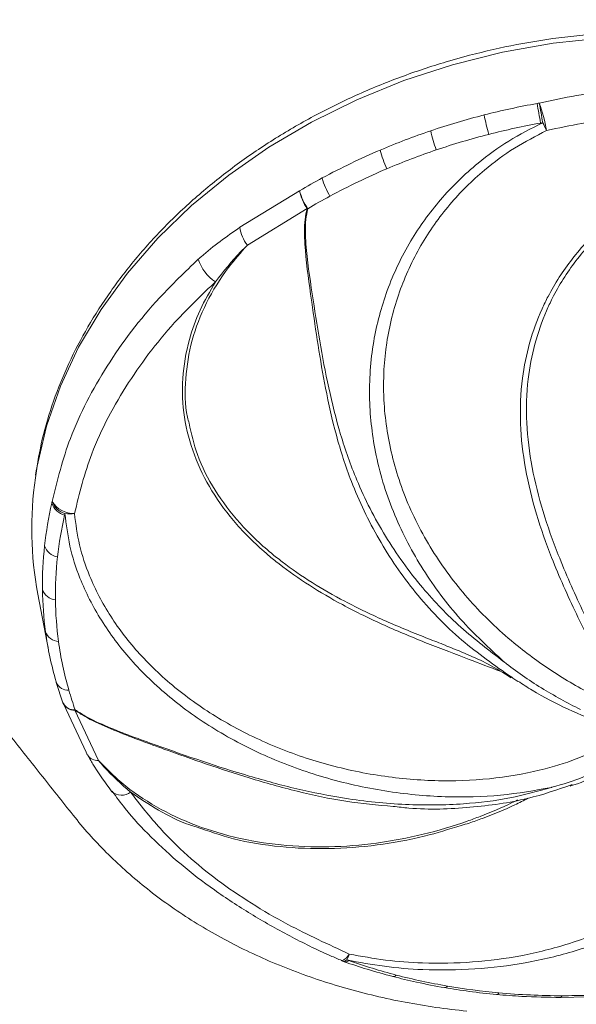
# Model space of a CAD drawing. Units: centimetres. Extents: x -2793 to 4751, y -1356 to 1004.
# Drawn here: x 684 to 688, y 12 to 20 of the extents above; entities that cross this region are included whole.
import ezdxf

# ---------------------------------------------------------------- set-up
doc = ezdxf.new("R2010")
doc.units = ezdxf.units.CM
doc.header["$MEASUREMENT"] = 0
doc.header["$PDMODE"] = 34
doc.header["$PDSIZE"] = -1
doc.linetypes.add('SLD-Solid', pattern=[0])
doc.layers.get('0').update_dxf_attribs({"lineweight": 9})
doc.layers.add('SPRAY ZONE', color=7, linetype='Continuous', true_color=0x00a9c7, plot=False)
doc.styles.add('Vortex annotative', font='arial.ttf')
doc.dimstyles.new('Vortex PRODUCT', dxfattribs={"dimtxt": 0.125, "dimasz": 0.125, "dimexe": 0, "dimexo": 0, "dimgap": 0.125, "dimtad": 0, "dimtih": 1, "dimtoh": 1, "dimdec": 0, "dimzin": 12, "dimdsep": 46, "dimtxsty": 'Vortex annotative', "dimcen": 0, "dimadec": 0, "dimazin": 0, "dimtfac": 1, "dimtdec": 0, "dimtofl": 0, "dimtmove": 0, "dimatfit": 3, "dimfxl": 1, "dimfrac": 1, "dimtolj": 1, "dimtzin": 12, "dimlwd": 18, "dimarcsym": 0})

# ---------------------------------------------------------------- blocks, each defined once
blk = doc.blocks.new('*D53')
at = {"layer": 'Defpoints', "color": 0, "lineweight": 18, "transparency": 16777216}
for p in [(672.3631, 147.5503), (464.8157, -75.6697)]:
    blk.add_point(p, dxfattribs=at)
at = {"layer": 'SPRAY ZONE', "color": 0, "lineweight": 18, "transparency": 16777216}
for p, q in [((701.807, 179.2175), (681.8961, 157.8031)), ((715.807, 179.2175), (701.807, 179.2175))]:
    blk.add_line(p, q, dxfattribs=at)
blk.add_solid([(680.1873, 159.392), (683.6049, 156.2143), (672.3631, 147.5503)], dxfattribs=at)
at = {"layer": 'SPRAY ZONE', "color": 0, "transparency": 16777216, "insert": (753.4881, 179.2175), "char_height": 14, "attachment_point": 5, "style": 'Vortex annotative'}
blk.add_mtext('\\A1;∅305cm', dxfattribs=at)
blk = doc.blocks.new('*D54')
at = {"layer": 'Defpoints', "color": 0, "lineweight": 18, "transparency": 16777216}
for p in [(807.4545, 128.4993), (565.2472, -56.5376)]:
    blk.add_point(p, dxfattribs=at)
at = {"layer": 'SPRAY ZONE', "color": 0, "lineweight": 18, "transparency": 16777216}
for p, q in [((853.756, 163.8718), (818.5795, 136.9984)), ((867.756, 163.8718), (853.756, 163.8718))]:
    blk.add_line(p, q, dxfattribs=at)
blk.add_solid([(817.163, 138.8525), (819.996, 135.1442), (807.4545, 128.4993)], dxfattribs=at)
at = {"layer": 'SPRAY ZONE', "color": 0, "transparency": 16777216, "insert": (905.4371, 163.8718), "char_height": 14, "attachment_point": 5, "style": 'Vortex annotative'}
blk.add_mtext('\\A1;∅305cm', dxfattribs=at)

msp = doc.modelspace()

# ---------------------------------------------------------------- linework, layer by layer
at = {"linetype": 'SLD-Solid', "lineweight": 18}
for p, q in [((685.2198, 18.4514), (685.6824, 18.7344)), ((685.7395, 18.5971), (685.278, 18.3137)), ((683.6559, 15.6132), (683.7384, 15.1803)), ((683.7973, 14.9348), (683.7987, 14.9291)), ((683.7987, 14.929), (683.8496, 14.7714)), ((684.0297, 14.3907), (683.8576, 14.7584)), ((683.942, 14.7145), (684.1259, 14.3255)), ((684.0395, 14.3686), (684.0602, 14.334)), ((686.0134, 12.7726), (686.0282, 12.7674)), ((687.7045, 12.4913), (687.9091, 12.4951))]:
    msp.add_line(p, q, dxfattribs=at)
at = {"linetype": 'SLD-Solid', "lineweight": 18, "flags": 128}
for points in [[(692.0466, 18.1705), (691.9184, 18.3664), (691.7168, 18.6195), (691.4854, 18.8552), (691.2262, 19.0714), (690.9412, 19.2665), (690.6326, 19.4388), (690.3031, 19.5871), (689.9551, 19.7101), (689.5917, 19.8068), (689.2155, 19.8764), (688.8298, 19.9184), (688.4376, 19.9324), (688.042, 19.9184), (687.6463, 19.8764), (687.2536, 19.8068), (686.8671, 19.7101), (686.4899, 19.5871), (686.125, 19.4388), (685.7754, 19.2665), (685.4439, 19.0714), (685.1331, 18.8552), (684.8456, 18.6195), (684.5837, 18.3664), (684.3495, 18.0978), (684.1449, 17.8159), (683.9714, 17.523), (683.8306, 17.2213), (683.7235, 16.9135), (683.6511, 16.6019), (683.6368, 16.5126)], [(684.0297, 14.3907), (684.0343, 14.3768), (684.0387, 14.3682)], [(686.0033, 12.7766), (686.0044, 12.7762), (686.0086, 12.7755)], [(687.2078, 12.514), (687.2087, 12.514), (687.2136, 12.5155), (687.2186, 12.52), (687.2237, 12.5272)], [(687.7045, 12.4913), (687.7047, 12.4913), (687.7079, 12.4929), (687.7111, 12.4975), (687.7141, 12.5048)]]:
    msp.add_lwpolyline(points, dxfattribs=at)
at = {"linetype": 'SLD-Solid', "lineweight": 18}
for centre, radius, start, end in [((688.5317, 13.7725), 5.7275, 100.16755, 104.36509), ((688.4385, 14.2956), 5.1962, 99.98748, 100.17438), ((674.1708, 16.8935), 13.585, 10.02514, 10.67544), ((686.37, 18.9851), 1.2433, 9.97945, 20.13156), ((677.0449, 17.441), 10.6761, 9.81685, 10.64431), ((688.5183, 13.8237), 5.6746, 104.36282, 108.72103), ((689.43, 19.7907), 2.3664, 191.45071, 195.18311), ((688.5399, 13.7292), 5.6174, 100.1671, 104.36551), ((688.4656, 14.1484), 5.1916, 99.99357, 100.17707), ((690.1536, 20.4926), 2.8668, 205.4353, 206.78695), ((688.4814, 13.9321), 5.5601, 108.71872, 113.01934), ((687.7433, 19.4252), 1.0706, 192.24924, 200.49144), ((688.5271, 13.7781), 5.5669, 104.36285, 108.72085), ((688.4911, 13.8837), 5.4553, 108.71905, 113.01888), ((688.4075, 14.1037), 5.3732, 113.00986, 118.32851), ((686.988, 19.2069), 0.6989, 193.02273, 205.62967), ((688.4187, 14.0523), 5.2718, 113.01033, 118.3282), ((688.3232, 14.263), 5.193, 118.34422, 120.56615), ((686.3358, 18.9522), 0.4926, 193.94824, 211.78305), ((686.0786, 18.8186), 0.4051, 191.99988, 213.15034), ((686.1084, 18.8432), 0.4397, 194.32207, 214.27258), ((688.334, 14.2121), 5.0909, 118.3436, 120.56696), ((685.8972, 19.1647), 0.5891, 254.46784, 255.03153), ((685.504, 18.4904), 0.2869, 187.81131, 218.0266), ((685.2112, 18.3047), 0.329, 197.70869, 236.69793), ((686.3309, 16.1197), 2.7226, 171.70311, 190.72162), ((686.5714, 15.671), 2.8812, 167.06094, 173.70275), ((686.6649, 15.6508), 2.9768, 166.82454, 167.0862), ((683.9017, 16.3645), 0.1465, 199.28698, 254.51117), ((683.9341, 16.4323), 0.1968, 211.54357, 271.47537), ((683.9053, 16.3779), 0.1471, 199.27683, 254.33267), ((686.6605, 15.5819), 2.8705, 166.82286, 167.08906), ((683.9051, 16.5221), 0.2886, 262.12656, 276.78827), ((686.617, 15.5905), 2.8262, 167.06078, 173.70287), ((686.4558, 15.684), 2.7648, 173.70746, 180.74344), ((683.8336, 16.0316), 0.1336, 199.47629, 258.906), ((686.5037, 15.6032), 2.7122, 173.70745, 180.74345), ((686.3864, 15.6835), 2.6954, 180.75181, 187.72392), ((683.8057, 15.6887), 0.1215, 199.5166, 263.39984), ((686.4356, 15.6027), 2.6441, 180.75171, 187.724), ((686.3667, 15.6812), 2.6757, 187.73298, 196.19847), ((683.8198, 15.3579), 0.1107, 199.37521, 267.75743), ((686.4164, 15.6005), 2.6247, 187.73289, 196.19849), ((683.8913, 14.9691), 0.101, 203.38589, 272.54393), ((686.4376, 15.6065), 2.6469, 196.1961, 199.63408), ((683.9379, 14.8097), 0.0954, 197.6775, 272.43581), ((683.9372, 14.8144), 0.0975, 206.11652, 274.40736), ((683.7368, 14.9203), 0.2907, 314.92131, 315.67266), ((684.121, 14.4256), 0.1003, 214.95046, 272.85322), ((684.3038, 14.1794), 0.1223, 231.5274, 304.90174), ((685.9761, 12.87), 0.0999, 288.99282, 334.71238), ((685.7876, 12.9142), 0.292, 333.0127, 342.67843), ((686.0665, 12.9222), 0.1587, 246.54386, 250.46958), ((686.0221, 12.8094), 0.0378, 256.71734, 312.90939), ((686.0367, 12.8039), 0.0374, 256.91741, 313.21573), ((687.3319, 16.3987), 3.8381, 250.45438, 250.68407), ((687.5828, 17.1163), 4.5983, 250.69131, 255.49258), ((686.4072, 12.6836), 0.0304, 262.62105, 321.30924), ((687.6507, 17.3777), 4.8684, 255.49, 260.25339), ((686.8054, 12.5912), 0.0241, 269.11552, 331.22042), ((687.6924, 17.6183), 5.1126, 260.24881, 264.74029), ((687.7124, 17.8381), 5.3333, 264.7429, 270.01849), ((687.7137, 17.9752), 5.4704, 270.00484, 272.12307)]:
    msp.add_arc(centre, radius, start, end, dxfattribs=at)
for points, knots in [([(692.0369, 18.1895), (691.9941, 18.259), (691.8987, 18.4141), (691.7173, 18.6385), (691.5006, 18.8636), (691.2582, 19.0713), (690.993, 19.2603), (690.7064, 19.4293), (690.4007, 19.5771), (690.0779, 19.7025), (689.7405, 19.8047), (689.3908, 19.8829), (689.0314, 19.9366), (688.6648, 19.9655), (688.2937, 19.9693), (687.9206, 19.948), (687.5482, 19.9019), (687.1793, 19.8311), (686.8162, 19.7363), (686.4617, 19.618), (686.1183, 19.4771), (685.7883, 19.3146), (685.4742, 19.1315), (685.1781, 18.9293), (684.9023, 18.7091), (684.6487, 18.4726), (684.4191, 18.2215), (684.2154, 17.9576), (684.0389, 17.6826), (683.8909, 17.3988), (683.7732, 17.108), (683.6853, 16.8187), (683.6529, 16.6259), (683.6372, 16.5327)], [0, 0, 0, 0, 0.026178, 0.058445, 0.090766, 0.123142, 0.155569, 0.188041, 0.220548, 0.253083, 0.285637, 0.318205, 0.35078, 0.383361, 0.415944, 0.448529, 0.481115, 0.513703, 0.546293, 0.578887, 0.611484, 0.644084, 0.676689, 0.709296, 0.741903, 0.774506, 0.8071, 0.839678, 0.87223, 0.904747, 0.93722, 0.969638, 1, 1, 1, 1]), ([(687.5373, 19.413), (687.7301, 19.4536), (688.0429, 19.5194), (688.4834, 19.5396), (688.9753, 19.5264), (689.4896, 19.4632), (689.8601, 19.3629), (690.0003, 19.3249)], [0, 0, 0, 0, 0.2322962, 0.3768659, 0.5214672, 0.8188856, 1, 1, 1, 1]), ([(689.9516, 19.1099), (689.8166, 19.1468), (689.4668, 19.2422), (688.9767, 19.3048), (688.5048, 19.321), (688.0777, 19.303), (687.7768, 19.2392), (687.5944, 19.2006)], [0, 0, 0, 0, 0.182335, 0.472067, 0.621293, 0.770469, 1, 1, 1, 1]), ([(687.2645, 15.089), (687.1488, 15.1959), (686.9142, 15.4128), (686.6292, 15.797), (686.4041, 16.2227), (686.2647, 16.6686), (686.2102, 17.1233), (686.2405, 17.5555), (686.3502, 17.9707), (686.5266, 18.3412), (686.7657, 18.6742), (687.0282, 18.9294), (687.299, 19.1264), (687.4756, 19.2161), (687.5647, 19.2613)], [0, 0, 0, 0, 0.091819, 0.186115, 0.280467, 0.377918, 0.466461, 0.557914, 0.640878, 0.726558, 0.804383, 0.88471, 0.941827, 1, 1, 1, 1]), ([(687.5944, 19.2006), (687.5104, 19.1572), (687.3407, 19.0696), (687.0846, 18.88), (686.8329, 18.631), (686.6089, 18.312), (686.4421, 17.9506), (686.3435, 17.5555), (686.3205, 17.137), (686.379, 16.7077), (686.5211, 16.2798), (686.7432, 15.8767), (687.0341, 15.5082), (687.3568, 15.2106), (687.6934, 14.9735), (687.961, 14.8245), (688.126, 14.7532), (688.175, 14.732)], [0, 0, 0, 0, 0.048262, 0.097451, 0.163063, 0.230879, 0.300644, 0.372775, 0.447015, 0.523782, 0.602664, 0.68424, 0.763015, 0.844149, 0.907827, 0.972614, 1, 1, 1, 1]), ([(688.1951, 14.7295), (688.1387, 14.8377), (688.0172, 15.0711), (687.8211, 15.4586), (687.6438, 15.8542), (687.5099, 16.2339), (687.4237, 16.5823), (687.3837, 16.9363), (687.397, 17.2628), (687.4572, 17.5598), (687.5331, 17.7685), (687.6396, 17.9873), (687.7856, 18.2136), (688.0266, 18.473), (688.3158, 18.696), (688.6399, 18.8746), (688.9954, 19.0082), (689.3386, 19.0844), (689.6613, 19.1182), (689.8543, 19.1127), (689.9516, 19.1099)], [0, 0, 0, 0, 0.063961, 0.137872, 0.213632, 0.269449, 0.326625, 0.382845, 0.440733, 0.487422, 0.535043, 0.553122, 0.611056, 0.670694, 0.728941, 0.788871, 0.847485, 0.907828, 0.953518, 1, 1, 1, 1]), ([(690.3531, 19.0352), (690.2737, 19.0504), (690.0765, 19.0881), (689.7459, 19.1025), (689.3719, 19.0715), (689.004, 18.9878), (688.654, 18.8559), (688.3327, 18.6769), (688.0493, 18.4564), (687.8132, 18.1971), (687.6714, 17.9729), (687.5691, 17.7557), (687.4974, 17.55), (687.442, 17.2596), (687.4331, 16.9386), (687.4751, 16.5931), (687.5624, 16.25), (687.6947, 15.8783), (687.8693, 15.4868), (688.0621, 15.1023), (688.1815, 14.8688), (688.2367, 14.7607)], [0, 0, 0, 0, 0.037701, 0.093639, 0.149576, 0.205496, 0.261416, 0.316886, 0.372352, 0.427372, 0.482387, 0.49927, 0.543214, 0.587155, 0.640217, 0.693284, 0.74597, 0.798683, 0.868952, 0.939333, 1, 1, 1, 1]), ([(679.9355, 18.9367), (680.0179, 18.8329), (680.1825, 18.6254), (680.3883, 18.3658), (680.5531, 18.1581), (680.6766, 18.0023), (680.8003, 17.8465), (680.924, 17.6905), (681.0477, 17.5345), (681.1509, 17.4044), (681.2335, 17.3003), (681.2954, 17.2222), (681.3574, 17.144), (681.4401, 17.0398), (681.5434, 16.9095), (681.6676, 16.7529), (681.7712, 16.6223), (681.8541, 16.5178), (681.9163, 16.4394), (681.9785, 16.3609), (682.0408, 16.2824), (682.1031, 16.2038), (682.1654, 16.1253), (682.2278, 16.0466), (682.311, 15.9417), (682.4151, 15.8104), (682.5402, 15.6527), (682.6655, 15.4948), (682.7909, 15.3367), (682.9165, 15.1783), (683.0423, 15.0197), (683.1683, 14.8608), (683.2945, 14.7017), (683.4209, 14.5423), (683.5476, 14.3826), (683.6745, 14.2226), (683.8016, 14.0623), (683.8866, 13.9552), (683.9682, 13.8523), (684.0502, 13.7548), (684.1837, 13.6133), (684.3276, 13.4768), (684.4817, 13.346), (684.6459, 13.2214), (684.8198, 13.1034), (685.0028, 12.9925), (685.1947, 12.8893), (685.3949, 12.7942), (685.6029, 12.7075), (685.8181, 12.6296), (686.0397, 12.561), (686.2672, 12.5019), (686.4997, 12.4525), (686.7366, 12.413), (686.8969, 12.3934), (686.9775, 12.3853)], [0, 0, 0, 0, 0.042789, 0.085578, 0.106973, 0.128368, 0.149762, 0.171157, 0.192551, 0.213946, 0.224643, 0.23534, 0.246038, 0.256735, 0.27813, 0.299524, 0.320919, 0.331616, 0.342313, 0.353011, 0.363708, 0.374405, 0.385103, 0.3958, 0.406497, 0.427892, 0.449286, 0.470681, 0.492076, 0.51347, 0.534865, 0.556259, 0.577654, 0.599048, 0.620443, 0.641838, 0.663232, 0.684627, 0.684627, 0.704338, 0.724048, 0.743759, 0.76347, 0.783181, 0.802892, 0.822603, 0.842313, 0.862024, 0.881735, 0.901446, 0.921157, 0.940868, 0.960578, 0.980289, 1, 1, 1, 1]), ([(687.3242, 14.9693), (687.1924, 15.0612), (686.918, 15.2526), (686.5712, 15.6164), (686.285, 16.0322), (686.0883, 16.4455), (685.961, 16.8406), (685.8578, 17.3036), (685.8052, 17.6706), (685.7518, 18.0427), (685.7229, 18.2551), (685.7158, 18.4787), (685.7339, 18.569), (685.7395, 18.5971)], [0, 0, 0, 0, 0.112884, 0.235066, 0.354965, 0.474949, 0.566599, 0.658316, 0.822621, 0.837903, 0.932424, 0.978928, 1, 1, 1, 1]), ([(685.7451, 18.5956), (685.7398, 18.5677), (685.7228, 18.4778), (685.7321, 18.2551), (685.7966, 17.8208), (685.8749, 17.3274), (685.9938, 16.8474), (686.1304, 16.4592), (686.3358, 16.0559), (686.6111, 15.6739), (686.9233, 15.3477), (687.1508, 15.1752), (687.2645, 15.089)], [0, 0, 0, 0, 0.021791, 0.070077, 0.168619, 0.355914, 0.450825, 0.545665, 0.668136, 0.790538, 0.895264, 1, 1, 1, 1]), ([(684.8978, 18.2046), (684.9051, 18.2112), (685.0067, 18.3023), (685.1172, 18.3797), (685.2198, 18.4514)], [0, 0, 0, 0, 0.072237, 1, 1, 1, 1]), ([(685.278, 18.3137), (685.2279, 18.257), (685.1033, 18.1163), (684.9536, 17.8693), (684.8386, 17.5784), (684.794, 17.2799), (684.791, 17.0629), (684.8223, 16.9509), (684.8266, 16.9358)], [0, 0, 0, 0, 0.139563, 0.346637, 0.553711, 0.760716, 0.967728, 1, 1, 1, 1]), ([(685.278, 18.3137), (685.2609, 18.297), (685.1697, 18.2077), (685.0929, 18.1095), (685.0306, 18.0297)], [0, 0, 0, 0, 0.187016, 1, 1, 1, 1]), ([(683.7664, 16.3294), (683.8074, 16.4948), (683.8738, 16.7632), (684.0307, 17.1049), (684.2432, 17.4734), (684.5262, 17.8489), (684.7958, 18.107), (684.8978, 18.2046)], [0, 0, 0, 0, 0.2322958, 0.3768655, 0.5214669, 0.8188855, 1, 1, 1, 1]), ([(685.0306, 18.0297), (684.932, 17.9357), (684.6766, 17.6923), (684.4039, 17.3349), (684.1961, 16.9823), (684.0421, 16.6514), (683.978, 16.3925), (683.9392, 16.2356)], [0, 0, 0, 0, 0.182335, 0.472068, 0.621293, 0.770469, 1, 1, 1, 1]), ([(687.2344, 15.0163), (687.1558, 15.0463), (686.9769, 15.1144), (686.6727, 15.2292), (686.3393, 15.3682), (686.0293, 15.5181), (685.7552, 15.6781), (685.5673, 15.8099), (685.3759, 15.9651), (685.1882, 16.1481), (684.9938, 16.4083), (684.8572, 16.688), (684.7799, 16.9814), (684.7673, 17.2828), (684.8151, 17.5617), (684.9045, 17.8125), (684.9886, 17.9573), (685.0306, 18.0297)], [0, 0, 0, 0, 0.057319, 0.130272, 0.203964, 0.277651, 0.338555, 0.399463, 0.422815, 0.498739, 0.57467, 0.650987, 0.727305, 0.804127, 0.880948, 0.940474, 1, 1, 1, 1]), ([(684.8266, 16.9358), (684.8448, 16.854), (684.8848, 16.6752), (685.0195, 16.4142), (685.2127, 16.1581), (685.4002, 15.9788), (685.5903, 15.8273), (685.7764, 15.6993), (686.0471, 15.5444), (686.3513, 15.4004), (686.6173, 15.2907), (686.7665, 15.2342), (686.81, 15.2178)], [0, 0, 0, 0, 0.105063, 0.229706, 0.35335, 0.476982, 0.514921, 0.613674, 0.71242, 0.831663, 0.950917, 1, 1, 1, 1]), ([(687.633, 14.1172), (687.5036, 14.0938), (687.245, 14.0469), (686.807, 14.036), (686.3447, 14.0794), (685.8789, 14.1828), (685.4323, 14.345), (685.0272, 14.5542), (684.6688, 14.8094), (684.3715, 15.0942), (684.1375, 15.4063), (683.9856, 15.7052), (683.896, 15.9845), (683.8757, 16.1524), (683.8656, 16.2363)], [0, 0, 0, 0, 0.0930684, 0.1861153, 0.282032, 0.3779146, 0.4679281, 0.5579098, 0.6422436, 0.7265521, 0.8056417, 0.8847041, 0.942355, 1, 1, 1, 1]), ([(683.9392, 16.2356), (683.9497, 16.1546), (683.9708, 15.9927), (684.0602, 15.7239), (684.2103, 15.4371), (684.4398, 15.139), (684.7298, 14.8684), (685.0774, 14.6278), (685.4687, 14.4328), (685.8978, 14.284), (686.3432, 14.1928), (686.788, 14.1587), (687.208, 14.1815), (687.5665, 14.2489), (687.8615, 14.3459), (688.0558, 14.4371), (688.154, 14.5007), (688.1834, 14.5197)], [0, 0, 0, 0, 0.0487246, 0.0974546, 0.1641564, 0.2308821, 0.3018186, 0.3727767, 0.4482657, 0.5237815, 0.603993, 0.6842344, 0.7641779, 0.8441397, 0.9083773, 0.9726122, 1, 1, 1, 1]), ([(686.8093, 15.2159), (686.9246, 15.1701), (687.1128, 15.0953), (687.263, 15.0015), (687.3212, 14.9652)], [0, 0, 0, 0, 0.612641, 1, 1, 1, 1]), ([(687.856, 14.719), (687.7542, 14.7729), (687.5493, 14.8814), (687.3581, 15.0163), (687.2651, 15.0885), (687.2645, 15.089)], [0, 0, 0, 0, 0.494932, 0.996473, 1, 1, 1, 1]), ([(687.3714, 14.937), (687.3662, 14.9398), (687.3493, 14.9488), (687.3344, 14.9609), (687.3242, 14.9693)], [0, 0, 0, 0, 0.309849, 1, 1, 1, 1]), ([(687.3725, 14.939), (687.4092, 14.9152), (687.5342, 14.8339), (687.7564, 14.72), (687.9449, 14.6432), (688.037, 14.6057)], [0, 0, 0, 0, 0.1752439, 0.5969893, 1, 1, 1, 1]), ([(686.4073, 13.9699), (686.285, 13.9803), (686.0387, 14.0013), (685.6637, 14.0832), (685.1921, 14.2146), (684.8297, 14.3424), (684.4652, 14.4738), (684.2585, 14.5505), (684.0471, 14.6464), (683.967, 14.6983), (683.942, 14.7145)], [0, 0, 0, 0, 0.1467625, 0.2956992, 0.4447439, 0.7117488, 0.7365833, 0.8901861, 0.9657561, 1, 1, 1, 1]), ([(683.9447, 14.7172), (683.9695, 14.7013), (684.0494, 14.6502), (684.2604, 14.556), (684.6841, 14.4021), (685.1715, 14.2344), (685.6607, 14.1019), (686.0674, 14.0208), (686.5051, 13.9761), (686.936, 13.9812), (687.3175, 14.0292), (687.5278, 14.0879), (687.633, 14.1172)], [0, 0, 0, 0, 0.021791, 0.070078, 0.168619, 0.355914, 0.450825, 0.545665, 0.668136, 0.790538, 0.895264, 1, 1, 1, 1]), ([(684.0602, 14.334), (684.0674, 14.3218), (684.1109, 14.2484), (684.1664, 14.1669), (684.221, 14.0935), (684.228, 14.0839)], [0, 0, 0, 0, 0.1473985, 0.889326, 1, 1, 1, 1]), ([(687.7757, 14.1261), (687.7857, 14.1293), (687.8734, 14.1569), (688.017, 14.2253), (688.1715, 14.3073), (688.2479, 14.3654), (688.2709, 14.3829)], [0, 0, 0, 0, 0.050516, 0.443182, 0.832681, 1, 1, 1, 1]), ([(684.1259, 14.3255), (684.1744, 14.2751), (684.2947, 14.1501), (684.5327, 13.9821), (684.8368, 13.8308), (685.1752, 13.7249), (685.5351, 13.6641), (685.9069, 13.6502), (686.279, 13.6791), (686.6412, 13.7489), (686.9057, 13.8276), (687.1324, 13.9114), (687.2667, 13.9665), (687.355, 14.012), (687.3704, 14.0199)], [0, 0, 0, 0, 0.068236, 0.169479, 0.270722, 0.371932, 0.473144, 0.57354, 0.673928, 0.77351, 0.873084, 0.90364, 0.983175, 1, 1, 1, 1]), ([(684.1259, 14.3255), (684.1397, 14.3092), (684.2131, 14.2223), (684.3017, 14.1433), (684.3737, 14.0791)], [0, 0, 0, 0, 0.187019, 1, 1, 1, 1]), ([(686.0664, 12.8273), (686.1598, 12.8102), (686.3466, 12.7759), (686.6689, 12.752), (687.0243, 12.7591), (687.4081, 12.8094), (687.771, 12.9013), (688.1077, 13.0325), (688.3956, 13.1972), (688.6305, 13.3903), (688.7924, 13.6001), (688.878, 13.8156), (688.877, 14.0196), (688.8266, 14.1692), (688.7603, 14.2401), (688.7432, 14.2584)], [0, 0, 0, 0, 0.055872, 0.111749, 0.188235, 0.264748, 0.346089, 0.427456, 0.514017, 0.60061, 0.692587, 0.784598, 0.876268, 0.967958, 1, 1, 1, 1]), ([(687.633, 14.1172), (687.6336, 14.1174), (687.7202, 14.1406), (687.8875, 14.1941), (688.029, 14.2645), (688.1002, 14.3)], [0, 0, 0, 0, 0.003527, 0.498447, 1, 1, 1, 1]), ([(688.955, 14.1824), (688.9805, 14.1207), (689.0313, 13.9975), (689.0131, 13.7857), (688.9161, 13.5644), (688.7372, 13.347), (688.4843, 13.1481), (688.1779, 12.9794), (687.8225, 12.8461), (687.442, 12.7539), (687.0414, 12.705), (686.672, 12.7003), (686.3378, 12.7271), (686.1445, 12.7635), (686.0478, 12.7817)], [0, 0, 0, 0, 0.093069, 0.186115, 0.282032, 0.377914, 0.467928, 0.55791, 0.642244, 0.726552, 0.805642, 0.884704, 0.942355, 1, 1, 1, 1]), ([(687.7931, 14.1395), (687.6807, 14.1003), (687.4397, 14.0161), (687.0067, 13.9565), (686.651, 13.9412), (686.4476, 13.9652), (686.4073, 13.9699)], [0, 0, 0, 0, 0.28213, 0.60489, 0.921619, 1, 1, 1, 1]), ([(684.2313, 14.087), (684.2636, 14.0423), (684.3538, 13.9179), (684.5315, 13.7289), (684.7615, 13.5179), (685.0194, 13.3202), (685.3003, 13.1357), (685.6021, 12.9671), (685.8396, 12.8479), (685.9798, 12.7892), (686.0091, 12.7769)], [0, 0, 0, 0, 0.079788, 0.222286, 0.367609, 0.515232, 0.664247, 0.813299, 0.960993, 1, 1, 1, 1]), ([(684.3737, 14.0791), (684.4479, 13.9839), (684.6399, 13.7375), (684.9618, 13.4521), (685.3053, 13.218), (685.6386, 13.0247), (685.9049, 12.9018), (686.0664, 12.8273)], [0, 0, 0, 0, 0.182335, 0.472068, 0.621293, 0.770469, 1, 1, 1, 1]), ([(684.8817, 13.8112), (684.8648, 13.8164), (684.7597, 13.8486), (684.5866, 13.9376), (684.4447, 14.032), (684.3737, 14.0791)], [0, 0, 0, 0, 0.087762, 0.543879, 1, 1, 1, 1]), ([(687.4504, 14.0328), (687.417, 14.0157), (687.309, 13.9605), (687.1511, 13.8977), (687.0113, 13.8443), (686.9545, 13.8285), (686.9336, 13.8227)], [0, 0, 0, 0, 0.218152, 0.705175, 0.891898, 1, 1, 1, 1]), ([(686.9336, 13.8227), (686.8394, 13.7933), (686.6304, 13.7282), (686.2821, 13.6653), (685.9058, 13.636), (685.5305, 13.6515), (685.1829, 13.7066), (684.9766, 13.7783), (684.8817, 13.8112)], [0, 0, 0, 0, 0.144067, 0.319363, 0.49555, 0.671738, 0.849092, 1, 1, 1, 1]), ([(685.5416, -4.0089), (685.5625, -3.2926), (685.625, -2.5806), (685.7807, -1.5186), (685.8428, -1.1656), (685.9507, -0.6372), (685.9891, -0.4612), (686.0704, -0.1103), (686.1133, 0.0647), (686.3383, 0.9372), (686.5525, 1.628), (687.0259, 3.0031), (687.2849, 3.6877), (687.8175, 5.0604), (688.0908, 5.7488), (688.4866, 6.7916), (688.6162, 7.141), (688.8671, 7.8442), (688.9883, 8.1981), (689.219, 8.9106), (689.3285, 9.2692), (689.5337, 9.9919), (689.6294, 10.3559), (689.8062, 11.0894), (689.8873, 11.459), (689.9998, 12.0161), (690.0358, 12.2023), (690.1062, 12.5755), (690.1404, 12.7625), (690.1754, 12.9497)], [0, 0, 0, 0, 0.125, 0.125, 0.1875, 0.1875, 0.21875, 0.21875, 0.25, 0.25, 0.375, 0.375, 0.5, 0.5, 0.625, 0.625, 0.6875, 0.6875, 0.75, 0.75, 0.8125, 0.8125, 0.875, 0.875, 0.9375, 0.9375, 0.96875, 0.96875, 1, 1, 1, 1]), ([(690.1754, 12.9497), (690.1719, 12.8552), (690.1663, 12.7612), (690.1521, 12.5738), (690.1436, 12.4805), (690.1144, 12.201), (690.0905, 12.0155), (690.0087, 11.4611), (689.9408, 11.0936), (689.7068, 9.9999), (689.51, 9.2823), (689.174, 8.2201), (689.0551, 7.8683), (688.8075, 7.1691), (688.6788, 6.8219), (688.2842, 5.7854), (688.0098, 5.1014), (687.4737, 3.7376), (687.2123, 3.0578), (686.7364, 1.6924), (686.522, 1.0068), (686.2989, 0.1413), (686.2565, -0.0322), (686.1763, -0.3802), (686.1386, -0.5548), (686.0332, -1.0786), (685.973, -1.4285), (685.8243, -2.4803), (685.7677, -3.1848), (685.7537, -3.8935)], [0, 0, 0, 0, 0.015625, 0.015625, 0.03125, 0.03125, 0.0625, 0.0625, 0.125, 0.125, 0.25, 0.25, 0.3125, 0.3125, 0.375, 0.375, 0.5, 0.5, 0.625, 0.625, 0.75, 0.75, 0.78125, 0.78125, 0.8125, 0.8125, 0.875, 0.875, 1, 1, 1, 1]), ([(686.0282, 12.7674), (686.0869, 12.7475), (686.2098, 12.7058), (686.3369, 12.6714), (686.4032, 12.6534)], [0, 0, 0, 0, 0.477748, 1, 1, 1, 1]), ([(686.4032, 12.6534), (686.4645, 12.6382), (686.5966, 12.6053), (686.7322, 12.5804), (686.805, 12.5671)], [0, 0, 0, 0, 0.463554, 1, 1, 1, 1]), ([(686.805, 12.5671), (686.8683, 12.5568), (687.0014, 12.5352), (687.1368, 12.5213), (687.2078, 12.514)], [0, 0, 0, 0, 0.475778, 1, 1, 1, 1]), ([(687.2078, 12.514), (687.2726, 12.5086), (687.437, 12.495), (687.6035, 12.4927), (687.7045, 12.4913)], [0, 0, 0, 0, 0.393824, 1, 1, 1, 1])]:
    msp.add_open_spline(points, degree=3, knots=knots, dxfattribs=at)
at = {"layer": 'SPRAY ZONE'}
for centre in [(686.3509, 35.9808), (568.5894, 35.9403)]:
    msp.add_circle(centre, 152.4, dxfattribs=at)

# ---------------------------------------------------------------- dimensions: what is measured, and where the dimension line sits
for p1, p2, picture, middle in [((464.8157, -75.6697), (672.3631, 147.5503), '*D53', (753.4881, 179.2175)), ((565.2472, -56.5376), (807.4545, 128.4993), '*D54', (905.4371, 163.8718))]:
    dim = msp.add_diameter_dim_2p(p1=p1, p2=p2, dimstyle='Vortex PRODUCT', override={"dimtxt": 1, "dimasz": 1, "dimpost": 'cm'}, dxfattribs=at)
    dim.commit()
    dim.dimension.update_dxf_attribs({"geometry": picture, "text_midpoint": middle, "dimtype": 163})

doc.saveas('drawing.dxf')
